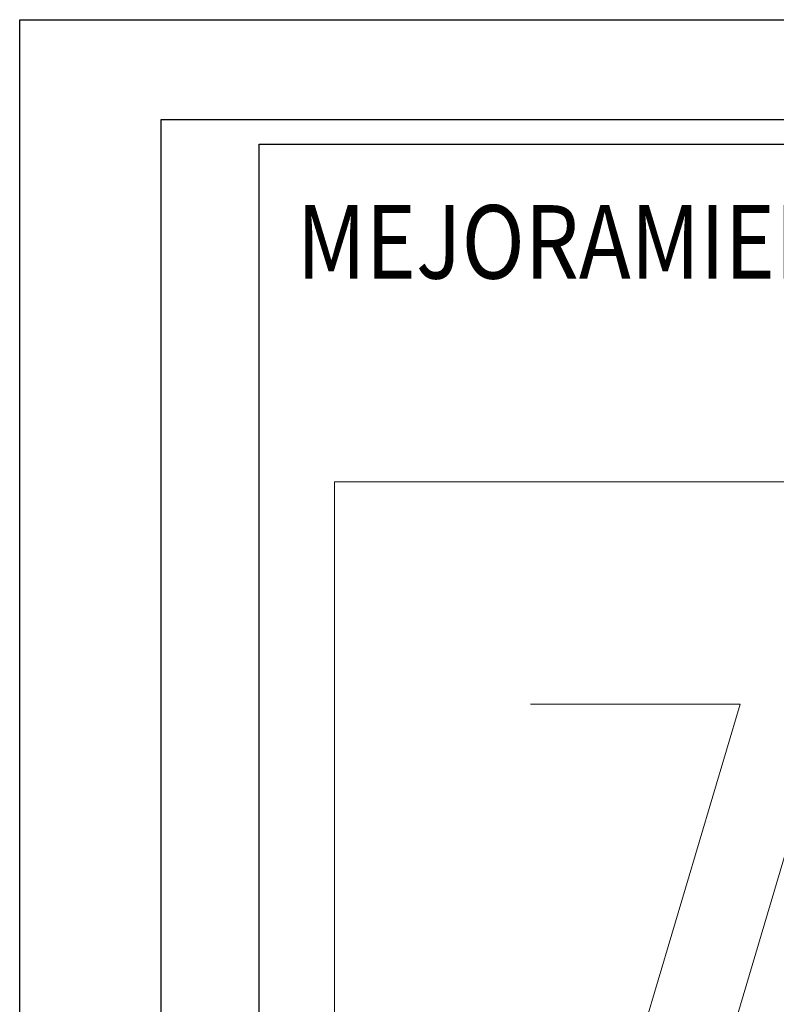
# Model space of a CAD drawing. Extents: x 750 to 944, y 491 to 627.
# Drawn here: x 750 to 781, y 561 to 601 of the extents above; entities that cross this region are included whole.
import ezdxf

# ---------------------------------------------------------------- set-up
doc = ezdxf.new("R2010")
doc.units = 0
doc.header["$LTSCALE"] = 9
doc.header["$MEASUREMENT"] = 0
doc.layers.get('0').update_dxf_attribs({"linetype": 'CONTINUOUS'})
for name, color, linetype in [('02', 7, 'CONTINUOUS'), ('DEPORTIVOS', 2, 'CONTINUOUS'), ('TXT', 7, 'CONTINUOUS')]:
    doc.layers.add(name, color=color, linetype=linetype)
doc.layers.add('EJES', color=1, linetype='CONTINUOUS', lineweight=0)
doc.layers.add('MUROS2', color=2, linetype='CONTINUOUS', lineweight=9)
doc.styles.add('STYLE4', font='txt', dxfattribs={"width": 0.85, "height": 0.8})

msp = doc.modelspace()

# ---------------------------------------------------------------- linework, layer by layer
at = {"color": 3}
for p, q in [((760.1644, 496.9232), (760.1644, 595.8852)), ((760.1644, 595.8852), (937.3134, 595.8852))]:
    msp.add_line(p, q, dxfattribs=at)
at = {"layer": '02', "ltscale": 0.05}
msp.add_lwpolyline([(750.3831, 600.961), (944.1208, 600.961), (944.1208, 490.6714), (750.3831, 490.6714)], close=True, dxfattribs=at)
at = {"layer": 'DEPORTIVOS', "color": 11, "linetype": 'Continuous', "ltscale": 0.5}
for p, q in [((756.1644, 495.3624), (756.1644, 596.8852)), ((756.1644, 596.8852), (938.8602, 596.8852))]:
    msp.add_line(p, q, dxfattribs=at)
at = {"layer": 'EJES', "ltscale": 0.05}
msp.add_lwpolyline([(763.2444, 516.9854), (832.7803, 516.9854), (832.7803, 582.0895), (763.2444, 582.0895)], close=True, dxfattribs=at)
at = {"layer": 'MUROS2', "color": 9}
for p, q in [((771.2446, 573.0107), (779.7994, 573.0107)), ((772.685, 549.032), (779.7994, 573.0107)), ((776.0404, 548.0365), (783.4471, 573.0004))]:
    msp.add_line(p, q, dxfattribs=at)

# ---------------------------------------------------------------- texts
at = {"layer": 'TXT', "color": 3, "ltscale": 0.2, "style": 'STYLE4', "width": 0.85}
msp.add_text('MEJORAMIENTO INFRAESTRUCTURA SECTOR PREBASICA ESCUELA GABRIELA MISTRAL', height=3, dxfattribs=at).set_placement((761.6929, 590.3893))

doc.saveas('drawing.dxf')
